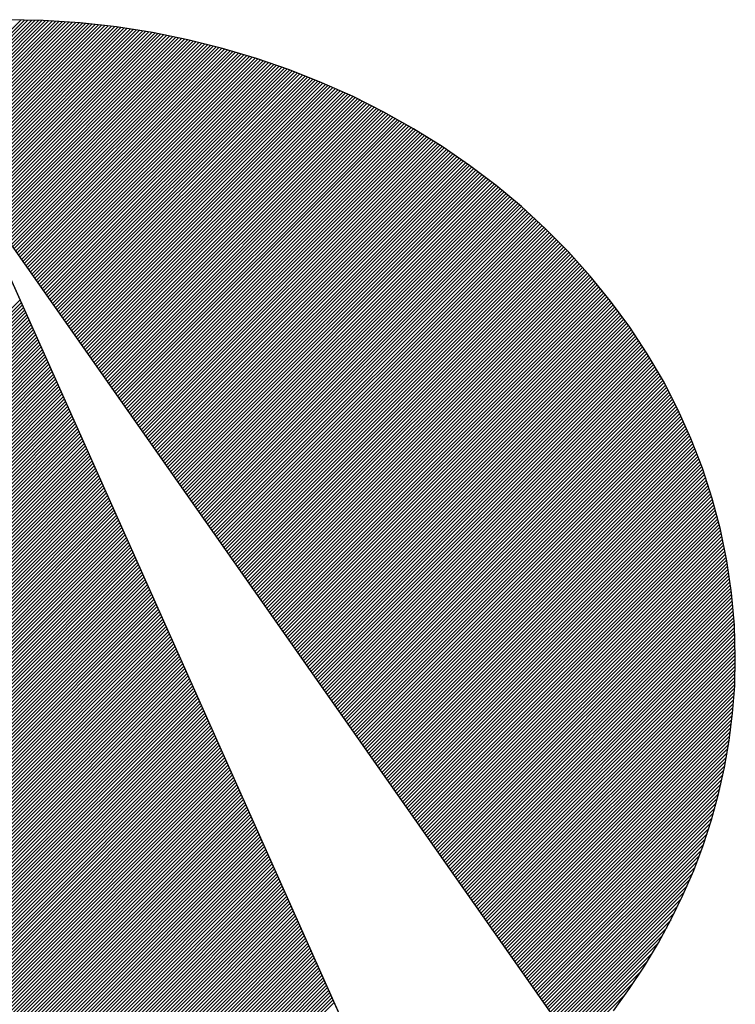
# Model space of a CAD drawing. Extents: x -5070 to -2970, y -8886 to -5916.
# Drawn here: x -4755 to -4713, y -8755 to -8698 of the extents above; entities that cross this region are included whole.
import ezdxf

# ---------------------------------------------------------------- set-up
doc = ezdxf.new("R2010")
doc.units = 0
doc.header["$MEASUREMENT"] = 0
doc.layers.get('0').update_dxf_attribs({"linetype": 'CONTINUOUS'})
doc.layers.add('TITTEL', color=7, linetype='CONTINUOUS')
doc.layers.add('TITTEL__ATTRIB', color=7, linetype='CONTINUOUS')
doc.styles.add('ISO', font='iso.shx')
doc.styles.add('ISO25', font='ISO3098', dxfattribs={"oblique": 0.9})
doc.styles.add('ISO35', font='ISO3098', dxfattribs={"oblique": 0.9})
doc.styles.add('ISO50', font='ISO3098', dxfattribs={"oblique": 0.9})

# ---------------------------------------------------------------- blocks, each defined once
blk = doc.blocks.new('*X10')
at = {"color": 0, "linetype": 'CONTINUOUS'}
for p, q in [((522.4858, 298.4921), (522.7975, 298.8038)), ((522.5, 298.5239), (522.7921, 298.816)), ((522.5141, 298.5557), (522.7866, 298.8282)), ((522.4293, 298.3648), (522.8194, 298.7549)), ((522.4434, 298.3966), (522.8139, 298.7671)), ((522.4576, 298.4284), (522.8085, 298.7794)), ((522.4717, 298.4603), (522.803, 298.7916)), ((522.3727, 298.2375), (522.8412, 298.706)), ((522.3868, 298.2693), (522.8358, 298.7183)), ((522.401, 298.3012), (522.8303, 298.7305)), ((522.4151, 298.333), (522.8248, 298.7427)), ((522.3161, 298.1102), (522.8631, 298.6572)), ((522.3302, 298.142), (522.8576, 298.6694)), ((522.3444, 298.1739), (522.8521, 298.6816)), ((522.3585, 298.2057), (522.8467, 298.6938)), ((522.2595, 297.9829), (522.8849, 298.6083)), ((522.2736, 298.0147), (522.8794, 298.6205)), ((522.2878, 298.0466), (522.874, 298.6327)), ((522.3019, 298.0784), (522.8685, 298.645)), ((522.2029, 297.8556), (522.9067, 298.5594)), ((522.2171, 297.8874), (522.9013, 298.5716)), ((522.2312, 297.9193), (522.8958, 298.5839)), ((522.2454, 297.9511), (522.8904, 298.5961)), ((522.1463, 297.7283), (522.9286, 298.5106)), ((522.1605, 297.7601), (522.9231, 298.5228)), ((522.1746, 297.792), (522.9177, 298.535)), ((522.1888, 297.8238), (522.9122, 298.5472)), ((522.0897, 297.601), (522.9504, 298.4617)), ((522.1039, 297.6328), (522.945, 298.4739)), ((522.118, 297.6647), (522.9395, 298.4861)), ((522.1322, 297.6965), (522.934, 298.4983)), ((522.0332, 297.4737), (522.9723, 298.4128)), ((522.0473, 297.5055), (522.9668, 298.425)), ((522.0615, 297.5374), (522.9613, 298.4373)), ((522.0756, 297.5692), (522.9559, 298.4495)), ((521.9766, 297.3464), (522.9941, 298.3639)), ((521.9907, 297.3783), (522.9886, 298.3762)), ((522.0049, 297.4101), (522.9832, 298.3884)), ((522.019, 297.4419), (522.9777, 298.4006)), ((521.92, 297.2191), (523.0159, 298.3151)), ((521.9341, 297.251), (523.0105, 298.3273)), ((521.9483, 297.2828), (523.005, 298.3395)), ((521.9624, 297.3146), (522.9996, 298.3517)), ((521.8634, 297.0918), (523.0378, 298.2662)), ((521.8775, 297.1237), (523.0323, 298.2784)), ((521.8917, 297.1555), (523.0269, 298.2906)), ((521.9058, 297.1873), (523.0214, 298.3029)), ((521.8068, 296.9645), (523.0596, 298.2173)), ((521.821, 296.9964), (523.0542, 298.2296)), ((521.8351, 297.0282), (523.0487, 298.2418)), ((521.8493, 297.06), (523.0432, 298.254)), ((521.7502, 296.8372), (523.0815, 298.1685)), ((521.7644, 296.8691), (523.076, 298.1807)), ((521.7785, 296.9009), (523.0705, 298.1929)), ((521.7927, 296.9327), (523.0651, 298.2051)), ((521.6936, 296.7099), (523.1033, 298.1196)), ((521.7078, 296.7418), (523.0978, 298.1318)), ((521.7219, 296.7736), (523.0924, 298.144)), ((521.7361, 296.8054), (523.0869, 298.1562)), ((521.6371, 296.5826), (523.1251, 298.0707)), ((521.6512, 296.6145), (523.1197, 298.0829)), ((521.6654, 296.6463), (523.1142, 298.0952)), ((521.6795, 296.6781), (523.1088, 298.1074)), ((521.5805, 296.4554), (523.147, 298.0218)), ((521.5946, 296.4872), (523.1415, 298.0341)), ((521.6088, 296.519), (523.136, 298.0463)), ((521.6229, 296.5508), (523.1306, 298.0585)), ((521.5239, 296.3281), (523.1688, 297.973)), ((521.538, 296.3599), (523.1633, 297.9852)), ((521.5522, 296.3917), (523.1579, 297.9974)), ((521.5663, 296.4235), (523.1524, 298.0096)), ((521.4673, 296.2008), (523.1906, 297.9241)), ((521.4814, 296.2326), (523.1852, 297.9363)), ((521.4956, 296.2644), (523.1797, 297.9485)), ((521.5097, 296.2962), (523.1743, 297.9608)), ((521.4107, 296.0735), (523.2125, 297.8752)), ((521.4249, 296.1053), (523.207, 297.8875)), ((521.439, 296.1371), (523.2016, 297.8997)), ((521.4532, 296.1689), (523.1961, 297.9119)), ((521.3541, 295.9462), (523.2343, 297.8264)), ((521.3683, 295.978), (523.2289, 297.8386)), ((521.3824, 296.0098), (523.2234, 297.8508)), ((521.3966, 296.0416), (523.2179, 297.863)), ((521.2975, 295.8189), (523.2562, 297.7775)), ((521.3117, 295.8507), (523.2507, 297.7897)), ((521.3258, 295.8825), (523.2452, 297.8019)), ((521.34, 295.9143), (523.2398, 297.8141)), ((521.241, 295.6916), (523.278, 297.7286)), ((521.2551, 295.7234), (523.2725, 297.7408)), ((521.2692, 295.7552), (523.2671, 297.7531)), ((521.2834, 295.787), (523.2616, 297.7653)), ((521.1844, 295.5643), (523.2998, 297.6798)), ((521.1985, 295.5961), (523.2944, 297.692)), ((521.2127, 295.6279), (523.2889, 297.7042)), ((521.2268, 295.6597), (523.2835, 297.7164)), ((521.1278, 295.437), (523.3217, 297.6309)), ((521.1419, 295.4688), (523.3162, 297.6431)), ((521.1561, 295.5006), (523.3108, 297.6553)), ((521.1702, 295.5324), (523.3053, 297.6675)), ((521.0712, 295.3097), (523.3435, 297.582)), ((521.0853, 295.3415), (523.3381, 297.5942)), ((521.0995, 295.3733), (523.3326, 297.6064)), ((521.1136, 295.4052), (523.3271, 297.6187)), ((521.0146, 295.1824), (523.3654, 297.5331)), ((521.0288, 295.2142), (523.3599, 297.5454)), ((521.0429, 295.246), (523.3544, 297.5576)), ((521.0571, 295.2779), (523.349, 297.5698)), ((520.958, 295.0551), (523.3872, 297.4843)), ((520.9722, 295.0869), (523.3817, 297.4965)), ((520.9863, 295.1187), (523.3763, 297.5087)), ((521.0005, 295.1506), (523.3708, 297.5209)), ((520.9014, 294.9278), (523.409, 297.4354)), ((520.9156, 294.9596), (523.4036, 297.4476)), ((520.9297, 294.9914), (523.3981, 297.4598)), ((520.9439, 295.0233), (523.3927, 297.472)), ((520.8449, 294.8005), (523.4309, 297.3865)), ((520.859, 294.8323), (523.4254, 297.3987)), ((520.8731, 294.8641), (523.42, 297.411)), ((520.8873, 294.896), (523.4145, 297.4232)), ((520.7883, 294.6732), (523.4527, 297.3377)), ((520.8024, 294.705), (523.4473, 297.3499)), ((520.8166, 294.7368), (523.4418, 297.3621)), ((520.8307, 294.7687), (523.4363, 297.3743)), ((520.7317, 294.5459), (523.4746, 297.2888)), ((520.7458, 294.5777), (523.4691, 297.301)), ((520.76, 294.6095), (523.4636, 297.3132)), ((520.7741, 294.6414), (523.4582, 297.3254)), ((520.6906, 294.4517), (523.4909, 297.2521)), ((520.7018, 294.4453), (523.4964, 297.2399)), ((520.7034, 294.4823), (523.4855, 297.2643)), ((520.7175, 294.5141), (523.48, 297.2766)), ((520.7131, 294.4389), (523.5019, 297.2277)), ((520.7243, 294.4325), (523.5073, 297.2155)), ((520.7356, 294.426), (523.5128, 297.2033)), ((520.7468, 294.4196), (523.5182, 297.191)), ((520.7581, 294.4132), (523.5237, 297.1788)), ((520.7693, 294.4068), (523.5292, 297.1666)), ((520.7806, 294.4003), (523.5346, 297.1544)), ((520.7918, 294.3939), (523.5401, 297.1422)), ((520.8032, 294.3876), (523.5455, 297.13)), ((520.8147, 294.3815), (523.551, 297.1177)), ((520.8263, 294.3754), (523.5565, 297.1055)), ((520.8379, 294.3693), (523.5619, 297.0933)), ((520.8495, 294.3632), (523.5674, 297.0811)), ((520.8611, 294.3571), (523.5728, 297.0689)), ((520.8728, 294.3511), (523.5783, 297.0566)), ((520.8844, 294.3451), (523.5838, 297.0444)), ((520.8961, 294.3391), (523.5892, 297.0322)), ((520.9078, 294.3331), (523.5947, 297.02)), ((520.9195, 294.3272), (523.6001, 297.0078)), ((520.9313, 294.3213), (523.6056, 296.9956)), ((520.9431, 294.3154), (523.6111, 296.9833)), ((520.9549, 294.3095), (523.6165, 296.9711)), ((520.9667, 294.3036), (523.622, 296.9589)), ((520.9786, 294.2979), (523.6274, 296.9467)), ((520.9906, 294.2922), (523.6329, 296.9345)), ((521.0026, 294.2865), (523.6384, 296.9222)), ((521.0146, 294.2808), (523.6438, 296.91)), ((521.0266, 294.2752), (523.6493, 296.8978)), ((521.0387, 294.2696), (523.6547, 296.8856)), ((521.0508, 294.264), (523.6602, 296.8734)), ((521.063, 294.2585), (523.6657, 296.8612)), ((521.0751, 294.2529), (523.6711, 296.8489)), ((521.0872, 294.2474), (523.6766, 296.8367)), ((521.0997, 294.2421), (523.682, 296.8245)), ((521.1121, 294.2369), (523.6875, 296.8123)), ((521.1245, 294.2317), (523.693, 296.8001)), ((521.137, 294.2264), (523.6984, 296.7879)), ((521.1494, 294.2212), (523.7039, 296.7756)), ((521.1619, 294.2159), (523.7093, 296.7634)), ((521.1743, 294.2107), (523.7148, 296.7512)), ((521.1867, 294.2055), (523.7203, 296.739)), ((521.1992, 294.2002), (523.7257, 296.7268)), ((521.2118, 294.1952), (523.7312, 296.7145)), ((521.2246, 294.1903), (523.7366, 296.7023)), ((521.2374, 294.1854), (523.7421, 296.6901)), ((521.2501, 294.1805), (523.7476, 296.6779)), ((521.2629, 294.1756), (523.753, 296.6657)), ((521.2757, 294.1707), (523.7585, 296.6535)), ((521.2884, 294.1657), (523.7639, 296.6412)), ((521.3012, 294.1608), (523.7694, 296.629)), ((521.314, 294.1559), (523.7749, 296.6168)), ((521.3268, 294.151), (523.7803, 296.6046)), ((521.3399, 294.1465), (523.7858, 296.5924)), ((521.353, 294.1419), (523.7912, 296.5802)), ((521.3661, 294.1373), (523.7967, 296.5679)), ((521.3792, 294.1327), (523.8022, 296.5557)), ((521.3922, 294.1281), (523.8076, 296.5435)), ((521.4052, 294.1234), (523.8131, 296.5313)), ((521.4182, 294.1188), (523.8185, 296.5191)), ((521.4312, 294.1141), (523.824, 296.5068)), ((521.4443, 294.1094), (523.8295, 296.4946)), ((521.4577, 294.1052), (523.8349, 296.4824)), ((521.4713, 294.1011), (523.8404, 296.4702)), ((521.4849, 294.097), (523.8458, 296.458)), ((521.4985, 294.0929), (523.8513, 296.4458)), ((521.5121, 294.0889), (523.8568, 296.4335)), ((521.5258, 294.0849), (523.8622, 296.4213)), ((521.5394, 294.0809), (523.8677, 296.4091)), ((521.5531, 294.0769), (523.8731, 296.3969)), ((521.5668, 294.0728), (523.8786, 296.3847)), ((521.5805, 294.0688), (523.8841, 296.3724)), ((521.5941, 294.0648), (523.8895, 296.3602)), ((521.6078, 294.0608), (523.895, 296.348)), ((521.6215, 294.0568), (523.9004, 296.3358)), ((521.6352, 294.0528), (523.9059, 296.3236)), ((521.649, 294.049), (523.9114, 296.3114)), ((521.663, 294.0453), (523.9168, 296.2991)), ((521.6769, 294.0416), (523.9223, 296.2869)), ((521.6909, 294.0378), (523.9277, 296.2747)), ((521.7048, 294.0341), (523.9332, 296.2625)), ((521.7191, 294.0307), (523.9387, 296.2503)), ((521.7333, 294.0272), (523.9441, 296.2381)), ((521.7475, 294.0237), (523.9496, 296.2258)), ((521.7617, 294.0203), (523.955, 296.2136)), ((521.7759, 294.0169), (523.9605, 296.2014)), ((521.7902, 294.0135), (523.966, 296.1892)), ((521.8045, 294.0101), (523.9714, 296.177)), ((521.8188, 294.0067), (523.9769, 296.1647)), ((521.8331, 294.0033), (523.9823, 296.1525)), ((521.8477, 294.0002), (523.9878, 296.1403)), ((521.8622, 293.9971), (523.9933, 296.1281)), ((521.8768, 293.9939), (523.9987, 296.1159)), ((521.8913, 293.9908), (524.0042, 296.1037)), ((521.9061, 293.9879), (524.0096, 296.0914)), ((521.9209, 293.9851), (524.0151, 296.0792)), ((521.9358, 293.9822), (524.0206, 296.067)), ((521.9506, 293.9794), (524.026, 296.0548)), ((521.9656, 293.9767), (524.0315, 296.0426)), ((521.9808, 293.9742), (524.0369, 296.0304)), ((521.996, 293.9717), (524.0424, 296.0181)), ((522.0112, 293.9692), (524.0479, 296.0059)), ((522.0264, 293.9668), (524.0533, 295.9937)), ((522.0416, 293.9643), (524.0588, 295.9815)), ((522.0568, 293.9618), (524.0642, 295.9693)), ((522.072, 293.9593), (524.0697, 295.957)), ((522.0872, 293.9569), (524.0752, 295.9448)), ((522.1025, 293.9545), (524.0806, 295.9326)), ((522.118, 293.9524), (524.0861, 295.9204)), ((522.1335, 293.9502), (524.0915, 295.9082)), ((522.1491, 293.948), (524.097, 295.896)), ((522.1646, 293.9459), (524.1025, 295.8837)), ((522.1801, 293.9437), (524.1079, 295.8715)), ((522.1957, 293.9416), (524.1134, 295.8593)), ((522.2112, 293.9395), (524.1188, 295.8471)), ((522.2268, 293.9374), (524.1243, 295.8349)), ((522.2426, 293.9355), (524.1298, 295.8226)), ((522.2584, 293.9336), (524.1352, 295.8104)), ((522.2742, 293.9318), (524.1407, 295.7982)), ((522.2901, 293.9299), (524.1461, 295.786)), ((522.3061, 293.9283), (524.1516, 295.7738)), ((522.3223, 293.9268), (524.1571, 295.7616)), ((522.3385, 293.9253), (524.1625, 295.7493)), ((522.3547, 293.9239), (524.168, 295.7371)), ((522.371, 293.9225), (524.1734, 295.7249)), ((522.3875, 293.9213), (524.1789, 295.7127)), ((522.4041, 293.9202), (524.1843, 295.7005)), ((522.4206, 293.9191), (524.1898, 295.6883)), ((522.4372, 293.918), (524.1953, 295.676)), ((522.4538, 293.9169), (524.2007, 295.6638)), ((522.4703, 293.9157), (524.2062, 295.6516)), ((522.4869, 293.9146), (524.2116, 295.6394)), ((522.5035, 293.9135), (524.2171, 295.6272)), ((522.5207, 293.9131), (524.2226, 295.6149)), ((522.538, 293.9127), (524.228, 295.6027)), ((522.5553, 293.9123), (524.2335, 295.5905)), ((522.5725, 293.9119), (524.2389, 295.5783)), ((522.5895, 293.9112), (524.2444, 295.5661)), ((522.6064, 293.9104), (524.2499, 295.5539)), ((522.6233, 293.9097), (524.2553, 295.5416)), ((522.6403, 293.9089), (524.2608, 295.5294)), ((522.6578, 293.9088), (524.2662, 295.5172)), ((522.6755, 293.9088), (524.2717, 295.505)), ((522.6931, 293.9088), (524.2772, 295.4928)), ((522.7108, 293.9088), (524.2826, 295.4806)), ((522.7285, 293.9088), (524.2881, 295.4683)), ((522.7462, 293.9088), (524.2935, 295.4561)), ((522.7639, 293.9088), (524.299, 295.4439)), ((522.7815, 293.9088), (524.3045, 295.4317)), ((522.7999, 293.9095), (524.3099, 295.4195)), ((522.8184, 293.9103), (524.3154, 295.4072)), ((522.8369, 293.9111), (524.3208, 295.395)), ((522.8554, 293.9119), (524.3263, 295.3828)), ((522.8735, 293.9123), (524.3318, 295.3706)), ((522.8916, 293.9127), (524.3372, 295.3584))]:
    blk.add_line(p, q, dxfattribs=at)
blk = doc.blocks.new('*X9')
at = {"color": 0, "linetype": 'CONTINUOUS'}
for p, q in [((519.1545, 296.575), (522.79, 300.2104)), ((519.1572, 296.5599), (522.8072, 300.21)), ((519.1598, 296.5449), (522.8244, 300.2096)), ((519.1625, 296.5299), (522.8417, 300.2091)), ((519.1653, 296.5151), (522.8589, 300.2087)), ((519.1686, 296.5006), (522.8762, 300.2082)), ((519.1718, 296.4862), (522.8934, 300.2078)), ((519.1751, 296.4718), (522.9103, 300.207)), ((519.1783, 296.4574), (522.927, 300.206)), ((519.1816, 296.443), (522.9437, 300.205)), ((519.1849, 296.4286), (522.9604, 300.204)), ((519.1881, 296.4141), (522.977, 300.203)), ((519.1914, 296.3997), (522.9937, 300.2021)), ((519.1948, 296.3854), (523.0104, 300.2011)), ((519.1985, 296.3714), (523.0271, 300.2001)), ((519.2022, 296.3575), (523.0438, 300.1991)), ((519.2059, 296.3435), (523.0605, 300.1981)), ((519.2096, 296.3295), (523.0772, 300.1971)), ((519.2133, 296.3155), (523.0933, 300.1956)), ((519.217, 296.3016), (523.1092, 300.1938)), ((519.2207, 296.2876), (523.1251, 300.192)), ((519.2244, 296.2736), (523.141, 300.1902)), ((519.2281, 296.2596), (523.1568, 300.1884)), ((519.2325, 296.2464), (523.1727, 300.1866)), ((519.2369, 296.2331), (523.1886, 300.1848)), ((519.2413, 296.2199), (523.2045, 300.183)), ((519.2458, 296.2066), (523.2204, 300.1812)), ((519.2502, 296.1934), (523.2363, 300.1794)), ((519.2546, 296.1801), (523.2521, 300.1776)), ((519.259, 296.1668), (523.2678, 300.1756)), ((519.2634, 296.1536), (523.2831, 300.1732)), ((519.2679, 296.1403), (523.2983, 300.1708)), ((519.2725, 296.1273), (523.3136, 300.1684)), ((519.2773, 296.1144), (523.3289, 300.166)), ((519.2821, 296.1015), (523.3441, 300.1635)), ((519.2869, 296.0887), (523.3594, 300.1611)), ((519.2918, 296.0758), (523.3747, 300.1587)), ((519.2966, 296.063), (523.3899, 300.1563)), ((519.3014, 296.0501), (523.4052, 300.1539)), ((519.3062, 296.0373), (523.4205, 300.1515)), ((519.311, 296.0244), (523.4357, 300.1491)), ((519.3159, 296.0115), (523.4505, 300.1462)), ((519.3211, 295.9991), (523.4652, 300.1432)), ((519.3264, 295.9867), (523.4799, 300.1402)), ((519.3317, 295.9744), (523.4945, 300.1372)), ((519.337, 295.962), (523.5092, 300.1342)), ((519.3424, 295.9497), (523.5239, 300.1312)), ((519.3477, 295.9373), (523.5385, 300.1281)), ((519.353, 295.9249), (523.5532, 300.1251)), ((519.3583, 295.9126), (523.5679, 300.1221)), ((519.3636, 295.9002), (523.5825, 300.1191)), ((519.369, 295.8879), (523.5972, 300.1161)), ((519.3746, 295.8759), (523.6119, 300.1131)), ((519.3804, 295.8639), (523.6261, 300.1097)), ((519.3861, 295.852), (523.6403, 300.1062)), ((519.3918, 295.84), (523.6545, 300.1027)), ((522.712, 299.1425), (523.6687, 300.0992)), ((522.7193, 299.1321), (523.6829, 300.0957)), ((522.7266, 299.1218), (523.6971, 300.0922)), ((522.7339, 299.1114), (523.7113, 300.0888)), ((522.7412, 299.101), (523.7255, 300.0853)), ((522.7485, 299.0906), (523.7397, 300.0818)), ((522.7558, 299.0802), (523.7539, 300.0783)), ((522.7631, 299.0698), (523.768, 300.0748)), ((522.7704, 299.0595), (523.7822, 300.0713)), ((522.7777, 299.0491), (523.796, 300.0674)), ((522.785, 299.0387), (523.8096, 300.0634)), ((522.7923, 299.0283), (523.8233, 300.0593)), ((522.7995, 299.0179), (523.8369, 300.0553)), ((522.8068, 299.0075), (523.8505, 300.0512)), ((522.8141, 298.9972), (523.8642, 300.0472)), ((522.8214, 298.9868), (523.8778, 300.0432)), ((522.8287, 298.9764), (523.8914, 300.0391)), ((522.836, 298.966), (523.9051, 300.0351)), ((522.8433, 298.9556), (523.9187, 300.031)), ((522.8506, 298.9452), (523.9324, 300.027)), ((522.8579, 298.9349), (523.946, 300.023)), ((522.8652, 298.9245), (523.9594, 300.0187)), ((522.8725, 298.9141), (523.9726, 300.0142)), ((522.8798, 298.9037), (523.9857, 300.0097)), ((522.8871, 298.8933), (523.9989, 300.0051)), ((522.8944, 298.8829), (524.0121, 300.0006)), ((522.9017, 298.8726), (524.0252, 299.9961)), ((522.909, 298.8622), (524.0384, 299.9916)), ((522.9162, 298.8518), (524.0516, 299.9871)), ((522.9235, 298.8414), (524.0647, 299.9826)), ((522.9308, 298.831), (524.0779, 299.9781)), ((522.9381, 298.8206), (524.091, 299.9736)), ((522.9454, 298.8103), (524.1042, 299.969)), ((522.9527, 298.7999), (524.1173, 299.9645)), ((522.96, 298.7895), (524.1299, 299.9594)), ((522.9673, 298.7791), (524.1426, 299.9544)), ((522.9746, 298.7687), (524.1552, 299.9493)), ((522.9819, 298.7583), (524.1678, 299.9442)), ((522.9892, 298.7479), (524.1804, 299.9391)), ((522.9965, 298.7376), (524.193, 299.9341)), ((523.0038, 298.7272), (524.2056, 299.929)), ((523.0111, 298.7168), (524.2182, 299.9239)), ((523.0184, 298.7064), (524.2308, 299.9189)), ((523.0257, 298.696), (524.2434, 299.9138)), ((523.033, 298.6856), (524.256, 299.9087)), ((523.0402, 298.6753), (524.2686, 299.9037)), ((523.0475, 298.6649), (524.2811, 299.8984)), ((523.0548, 298.6545), (524.2934, 299.893)), ((523.0621, 298.6441), (524.3057, 299.8876)), ((523.0694, 298.6337), (524.3179, 299.8822)), ((523.0767, 298.6233), (524.3302, 299.8768)), ((523.084, 298.613), (524.3425, 299.8714)), ((523.0913, 298.6026), (524.3548, 299.866)), ((523.0986, 298.5922), (524.367, 299.8606)), ((523.1059, 298.5818), (524.3793, 299.8552)), ((523.1132, 298.5714), (524.3916, 299.8498)), ((523.1205, 298.561), (524.4039, 299.8444)), ((523.1278, 298.5507), (524.4161, 299.839)), ((523.1351, 298.5403), (524.4284, 299.8336)), ((523.1424, 298.5299), (524.4403, 299.8278)), ((523.1497, 298.5195), (524.452, 299.8219)), ((523.1569, 298.5091), (524.4638, 299.8159)), ((523.1642, 298.4987), (524.4755, 299.81)), ((523.1715, 298.4884), (524.4873, 299.8041)), ((523.1788, 298.478), (524.499, 299.7981)), ((523.1861, 298.4676), (524.5107, 299.7922)), ((523.1934, 298.4572), (524.5225, 299.7863)), ((523.2007, 298.4468), (524.5342, 299.7803)), ((523.208, 298.4364), (524.546, 299.7744)), ((523.2153, 298.4261), (524.5577, 299.7685)), ((523.2226, 298.4157), (524.5695, 299.7625)), ((523.2299, 298.4053), (524.5812, 299.7566)), ((523.2372, 298.3949), (524.5925, 299.7503)), ((523.2445, 298.3845), (524.6039, 299.7439)), ((523.2518, 298.3741), (524.6152, 299.7375)), ((523.2591, 298.3638), (524.6265, 299.7311)), ((523.2664, 298.3534), (524.6378, 299.7248)), ((523.2736, 298.343), (524.6491, 299.7184)), ((523.2809, 298.3326), (524.6604, 299.712)), ((523.2882, 298.3222), (524.6717, 299.7057)), ((523.2955, 298.3118), (524.683, 299.6993)), ((523.3028, 298.3014), (524.6943, 299.6929)), ((523.3101, 298.2911), (524.7056, 299.6865)), ((523.3174, 298.2807), (524.7169, 299.6802)), ((523.3247, 298.2703), (524.7282, 299.6738)), ((523.332, 298.2599), (524.7391, 299.6671)), ((523.3393, 298.2495), (524.7501, 299.6603)), ((523.3466, 298.2391), (524.761, 299.6536)), ((523.3539, 298.2288), (524.772, 299.6469)), ((523.3612, 298.2184), (524.7829, 299.6401)), ((523.3685, 298.208), (524.7939, 299.6334)), ((523.3758, 298.1976), (524.8048, 299.6267)), ((523.3831, 298.1872), (524.8157, 299.6199)), ((523.3904, 298.1768), (524.8267, 299.6132)), ((523.3976, 298.1665), (524.8376, 299.6064)), ((523.4049, 298.1561), (524.8486, 299.5997)), ((523.4122, 298.1457), (524.8595, 299.593)), ((523.4195, 298.1353), (524.8704, 299.5862)), ((523.4268, 298.1249), (524.8808, 299.5789)), ((523.4341, 298.1145), (524.8912, 299.5717)), ((523.4414, 298.1042), (524.9016, 299.5644)), ((523.4487, 298.0938), (524.912, 299.5571)), ((523.456, 298.0834), (524.9224, 299.5498)), ((523.4633, 298.073), (524.9328, 299.5425)), ((523.4706, 298.0626), (524.9432, 299.5352)), ((523.4779, 298.0522), (524.9536, 299.5279)), ((523.4852, 298.0419), (524.964, 299.5206)), ((523.4925, 298.0315), (524.9744, 299.5134)), ((523.4998, 298.0211), (524.9848, 299.5061)), ((523.5071, 298.0107), (524.9951, 299.4988)), ((523.5143, 298.0003), (525.0055, 299.4915)), ((523.5216, 297.9899), (525.0156, 299.4839)), ((523.5289, 297.9796), (525.0257, 299.4764)), ((523.5362, 297.9692), (525.0358, 299.4688)), ((523.5435, 297.9588), (525.0459, 299.4612)), ((523.5508, 297.9484), (525.056, 299.4536)), ((523.5581, 297.938), (525.0661, 299.446)), ((523.5654, 297.9276), (525.0762, 299.4385)), ((523.5727, 297.9172), (525.0863, 299.4309)), ((523.58, 297.9069), (525.0964, 299.4233)), ((523.5873, 297.8965), (525.1065, 299.4157)), ((523.5946, 297.8861), (525.1167, 299.4082)), ((523.6019, 297.8757), (525.1268, 299.4006)), ((523.6092, 297.8653), (525.1368, 299.393)), ((523.6165, 297.8549), (525.1465, 299.385)), ((523.6238, 297.8446), (525.1562, 299.377)), ((523.6311, 297.8342), (525.1659, 299.369)), ((523.6383, 297.8238), (525.1755, 299.361)), ((523.6456, 297.8134), (525.1852, 299.353)), ((523.6529, 297.803), (525.1949, 299.345)), ((523.6602, 297.7926), (525.2046, 299.337)), ((523.6675, 297.7823), (525.2142, 299.329)), ((523.6748, 297.7719), (525.2239, 299.321)), ((523.6821, 297.7615), (525.2336, 299.313)), ((523.6894, 297.7511), (525.2433, 299.305)), ((523.6967, 297.7407), (525.2529, 299.297)), ((523.704, 297.7303), (525.2626, 299.2889)), ((523.7113, 297.72), (525.2717, 299.2804)), ((523.7186, 297.7096), (525.2809, 299.2719)), ((523.7259, 297.6992), (525.29, 299.2633)), ((523.7332, 297.6888), (525.2991, 299.2548)), ((523.7405, 297.6784), (525.3083, 299.2463)), ((523.7478, 297.668), (525.3174, 299.2377)), ((523.755, 297.6577), (525.3266, 299.2292)), ((523.7623, 297.6473), (525.3357, 299.2206)), ((523.7696, 297.6369), (525.3448, 299.2121)), ((523.7769, 297.6265), (525.354, 299.2036)), ((523.7842, 297.6161), (525.3631, 299.195)), ((523.7915, 297.6057), (525.3723, 299.1865)), ((523.7988, 297.5954), (525.3814, 299.1779)), ((523.8061, 297.585), (525.3902, 299.1691)), ((523.8134, 297.5746), (525.3991, 299.1602)), ((523.8207, 297.5642), (525.4079, 299.1514)), ((523.828, 297.5538), (525.4167, 299.1426)), ((523.8353, 297.5434), (525.4256, 299.1337)), ((523.8426, 297.533), (525.4344, 299.1249)), ((523.8499, 297.5227), (525.4433, 299.1161)), ((523.8572, 297.5123), (525.4521, 299.1072)), ((523.8645, 297.5019), (525.4609, 299.0984)), ((523.8717, 297.4915), (525.4698, 299.0895)), ((523.879, 297.4811), (525.4786, 299.0807)), ((523.8863, 297.4707), (525.4874, 299.0719)), ((523.8936, 297.4604), (525.4962, 299.0629)), ((523.9009, 297.45), (525.5045, 299.0536)), ((523.9082, 297.4396), (525.5129, 299.0443)), ((523.9155, 297.4292), (525.5212, 299.0349)), ((523.9228, 297.4188), (525.5296, 299.0256)), ((523.9301, 297.4084), (525.538, 299.0163)), ((523.9374, 297.3981), (525.5463, 299.007)), ((523.9447, 297.3877), (525.5547, 298.9976)), ((523.952, 297.3773), (525.563, 298.9883)), ((523.9593, 297.3669), (525.5714, 298.979)), ((523.9666, 297.3565), (525.5797, 298.9697)), ((523.9739, 297.3461), (525.5881, 298.9604)), ((523.9812, 297.3358), (525.5964, 298.951)), ((523.9885, 297.3254), (525.6046, 298.9415)), ((523.9957, 297.315), (525.6125, 298.9318)), ((524.003, 297.3046), (525.6205, 298.922)), ((524.0103, 297.2942), (525.6284, 298.9123)), ((524.0176, 297.2838), (525.6363, 298.9025)), ((524.0249, 297.2735), (525.6442, 298.8927)), ((524.0322, 297.2631), (525.6521, 298.883)), ((524.0395, 297.2527), (525.66, 298.8732)), ((524.0468, 297.2423), (525.6679, 298.8634)), ((524.0541, 297.2319), (525.6758, 298.8537)), ((524.0614, 297.2215), (525.6837, 298.8439)), ((524.0687, 297.2112), (525.6917, 298.8341)), ((524.076, 297.2008), (525.6996, 298.8244)), ((524.0833, 297.1904), (525.7072, 298.8143)), ((524.0906, 297.18), (525.7147, 298.8042)), ((524.0979, 297.1696), (525.7223, 298.794)), ((524.1052, 297.1592), (525.7298, 298.7839)), ((524.1124, 297.1488), (525.7374, 298.7738)), ((524.1197, 297.1385), (525.7449, 298.7636)), ((524.127, 297.1281), (525.7524, 298.7535)), ((524.1343, 297.1177), (525.76, 298.7433)), ((524.1416, 297.1073), (525.7675, 298.7332)), ((524.1489, 297.0969), (525.7751, 298.7231)), ((524.1562, 297.0865), (525.7826, 298.7129)), ((524.1635, 297.0762), (525.7901, 298.7028)), ((524.1708, 297.0658), (525.7976, 298.6926)), ((524.1781, 297.0554), (525.8045, 298.6818)), ((524.1854, 297.045), (525.8115, 298.6711)), ((524.1927, 297.0346), (525.8184, 298.6604)), ((524.2, 297.0242), (525.8254, 298.6496)), ((524.2073, 297.0139), (525.8323, 298.6389)), ((524.2146, 297.0035), (525.8392, 298.6282)), ((524.2219, 296.9931), (525.8462, 298.6174)), ((524.2291, 296.9827), (525.8531, 298.6067)), ((524.2364, 296.9723), (525.8601, 298.596)), ((524.2437, 296.9619), (525.867, 298.5852)), ((524.251, 296.9516), (525.874, 298.5745)), ((524.2583, 296.9412), (525.8809, 298.5638)), ((524.2656, 296.9308), (525.8876, 298.5528)), ((524.2729, 296.9204), (525.8942, 298.5417)), ((524.2802, 296.91), (525.9008, 298.5306)), ((524.2875, 296.8996), (525.9074, 298.5196)), ((524.2948, 296.8893), (525.914, 298.5085)), ((524.3021, 296.8789), (525.9206, 298.4974)), ((524.3094, 296.8685), (525.9273, 298.4864)), ((524.3167, 296.8581), (525.9339, 298.4753)), ((524.324, 296.8477), (525.9405, 298.4642)), ((524.3313, 296.8373), (525.9471, 298.4532)), ((524.3386, 296.827), (525.9537, 298.4421)), ((524.3459, 296.8166), (525.9603, 298.431)), ((524.3531, 296.8062), (525.9666, 298.4196)), ((524.3604, 296.7958), (525.9725, 298.4079)), ((524.3677, 296.7854), (525.9785, 298.3962)), ((524.375, 296.775), (525.9845, 298.3845)), ((524.3823, 296.7646), (525.9905, 298.3728)), ((524.3896, 296.7543), (525.9965, 298.3611)), ((524.3969, 296.7439), (526.0024, 298.3494)), ((524.4042, 296.7335), (526.0084, 298.3377)), ((524.4115, 296.7231), (526.0144, 298.326)), ((524.4188, 296.7127), (526.0204, 298.3143)), ((524.4261, 296.7023), (526.0264, 298.3026)), ((524.4334, 296.692), (526.0323, 298.2909)), ((524.4407, 296.6816), (526.038, 298.2789)), ((524.448, 296.6712), (526.0434, 298.2667)), ((524.4553, 296.6608), (526.0489, 298.2544)), ((524.4626, 296.6504), (526.0543, 298.2422)), ((524.4698, 296.64), (526.0598, 298.23)), ((524.4771, 296.6297), (526.0652, 298.2177)), ((524.4844, 296.6193), (526.0707, 298.2055)), ((524.4917, 296.6089), (526.0761, 298.1933)), ((524.499, 296.5985), (526.0816, 298.1811)), ((524.5063, 296.5881), (526.087, 298.1688)), ((524.5136, 296.5777), (526.0925, 298.1566)), ((524.5209, 296.5674), (526.0979, 298.1444)), ((524.5282, 296.557), (526.103, 298.1317)), ((524.5355, 296.5466), (526.1079, 298.119)), ((524.5428, 296.5362), (526.1129, 298.1064)), ((524.5501, 296.5258), (526.1179, 298.0937)), ((524.5574, 296.5154), (526.1229, 298.081)), ((524.5647, 296.5051), (526.1279, 298.0683)), ((524.572, 296.4947), (526.1329, 298.0556)), ((524.5793, 296.4843), (526.1379, 298.0429)), ((524.5866, 296.4739), (526.1429, 298.0303)), ((524.5938, 296.4635), (526.1479, 298.0176)), ((524.6011, 296.4531), (526.1529, 298.0049)), ((524.6084, 296.4428), (526.1576, 297.9919)), ((524.6157, 296.4324), (526.1619, 297.9786)), ((524.623, 296.422), (526.1663, 297.9652)), ((524.6303, 296.4116), (526.1706, 297.9519)), ((524.6376, 296.4012), (526.1749, 297.9385)), ((524.6449, 296.3908), (526.1792, 297.9251)), ((524.6522, 296.3804), (526.1835, 297.9118)), ((524.6595, 296.3701), (526.1878, 297.8984)), ((524.6668, 296.3597), (526.1921, 297.885)), ((524.6741, 296.3493), (526.1965, 297.8717)), ((524.6814, 296.3389), (526.2008, 297.8583)), ((524.6887, 296.3285), (526.205, 297.8448)), ((524.696, 296.3181), (526.2087, 297.8309)), ((524.7033, 296.3078), (526.2124, 297.8169)), ((524.7105, 296.2974), (526.2161, 297.8029)), ((524.7178, 296.287), (526.2198, 297.789)), ((524.7251, 296.2766), (526.2235, 297.775)), ((524.7324, 296.2662), (526.2272, 297.761)), ((524.7397, 296.2558), (526.2309, 297.747)), ((524.747, 296.2455), (526.2346, 297.7331)), ((524.7543, 296.2351), (526.2383, 297.7191)), ((524.7616, 296.2247), (526.242, 297.7051)), ((524.7689, 296.2143), (526.2455, 297.6909)), ((524.7762, 296.2039), (526.2485, 297.6762)), ((524.7835, 296.1935), (526.2514, 297.6615)), ((524.7908, 296.1832), (526.2544, 297.6468)), ((524.7981, 296.1728), (526.2573, 297.632)), ((524.8054, 296.1624), (526.2603, 297.6173)), ((524.8127, 296.152), (526.2632, 297.6026)), ((524.82, 296.1416), (526.2662, 297.5878)), ((524.8272, 296.1312), (526.2691, 297.5731)), ((524.8345, 296.1209), (526.2721, 297.5584)), ((524.8418, 296.1105), (526.275, 297.5436)), ((524.8491, 296.1001), (526.2775, 297.5284)), ((524.8564, 296.0897), (526.2798, 297.513)), ((524.8637, 296.0793), (526.2821, 297.4977)), ((524.871, 296.0689), (526.2843, 297.4823)), ((524.8783, 296.0586), (526.2866, 297.4669)), ((524.8856, 296.0482), (526.2889, 297.4515)), ((524.8929, 296.0378), (526.2912, 297.4361)), ((524.9002, 296.0274), (526.2935, 297.4207)), ((524.9075, 296.017), (526.2958, 297.4053)), ((524.9148, 296.0066), (526.2981, 297.3899)), ((524.9221, 295.9962), (526.2999, 297.3741)), ((524.9294, 295.9859), (526.3013, 297.3578)), ((524.9367, 295.9755), (526.3028, 297.3416)), ((524.944, 295.9651), (526.3042, 297.3253)), ((524.9512, 295.9547), (526.3056, 297.3091)), ((524.9585, 295.9443), (526.307, 297.2928)), ((524.9658, 295.9339), (526.3084, 297.2766)), ((524.9731, 295.9236), (526.3099, 297.2603)), ((524.9804, 295.9132), (526.3113, 297.244)), ((524.9877, 295.9028), (526.3127, 297.2278)), ((524.995, 295.8924), (526.3135, 297.2109)), ((525.0023, 295.882), (526.314, 297.1938)), ((525.0096, 295.8716), (526.3145, 297.1766)), ((525.0169, 295.8613), (526.315, 297.1594)), ((525.0242, 295.8509), (526.3155, 297.1422)), ((525.0315, 295.8405), (526.316, 297.125)), ((525.0388, 295.8301), (526.3165, 297.1079)), ((525.0461, 295.8197), (526.317, 297.0907)), ((525.0534, 295.8093), (526.3175, 297.0735)), ((525.0607, 295.799), (526.3178, 297.0561)), ((525.0679, 295.7886), (526.3174, 297.038)), ((525.0752, 295.7782), (526.317, 297.0199)), ((525.0825, 295.7678), (526.3166, 297.0019)), ((525.0898, 295.7574), (526.3162, 296.9838)), ((525.0971, 295.747), (526.3158, 296.9657)), ((525.1044, 295.7367), (526.3154, 296.9476)), ((525.1117, 295.7263), (526.3149, 296.9295)), ((525.119, 295.7159), (526.3138, 296.9107)), ((525.1263, 295.7055), (526.3123, 296.8915)), ((525.1336, 295.6951), (526.3107, 296.8723)), ((525.1409, 295.6847), (526.3092, 296.853)), ((525.1482, 295.6744), (526.3076, 296.8338)), ((525.1555, 295.664), (526.3061, 296.8146)), ((525.1628, 295.6536), (526.3045, 296.7954)), ((525.1701, 295.6432), (526.3026, 296.7757)), ((525.1774, 295.6328), (526.3003, 296.7557)), ((525.1846, 295.6224), (526.298, 296.7357)), ((525.1919, 295.612), (526.2957, 296.7158)), ((525.1992, 295.6017), (526.2934, 296.6958)), ((525.2065, 295.5913), (526.2911, 296.6758)), ((525.2138, 295.5809), (526.2888, 296.6559)), ((525.2211, 295.5705), (526.2853, 296.6347)), ((525.2284, 295.5601), (526.2815, 296.6132)), ((525.2357, 295.5497), (526.2777, 296.5918)), ((525.243, 295.5394), (526.2739, 296.5703)), ((525.2503, 295.529), (526.2701, 296.5488)), ((525.2576, 295.5186), (526.2664, 296.5274)), ((525.2649, 295.5082), (526.2617, 296.505)), ((525.2722, 295.4978), (526.2565, 296.4822)), ((525.2795, 295.4874), (526.2514, 296.4593)), ((525.2868, 295.4771), (526.2462, 296.4365)), ((525.2941, 295.4667), (526.241, 296.4136)), ((525.3014, 295.4563), (526.2358, 296.3908)), ((525.3086, 295.4459), (526.2295, 296.3667)), ((525.3159, 295.4355), (526.223, 296.3426)), ((525.3232, 295.4251), (526.2165, 296.3184)), ((525.3305, 295.4148), (526.21, 296.2943)), ((525.3378, 295.4044), (526.2036, 296.2701)), ((525.3451, 295.394), (526.1957, 296.2446)), ((525.3524, 295.3836), (526.187, 296.2182)), ((525.3597, 295.3732), (526.1783, 296.1919)), ((525.367, 295.3628), (526.1697, 296.1655)), ((525.3743, 295.3525), (526.161, 296.1391)), ((525.3816, 295.3421), (526.1506, 296.1111)), ((525.3889, 295.3317), (526.1398, 296.0826)), ((525.3962, 295.3213), (526.129, 296.0541)), ((525.4035, 295.3109), (526.1182, 296.0256)), ((525.4108, 295.3005), (526.1061, 295.9959)), ((525.4181, 295.2902), (526.0928, 295.9649)), ((525.4253, 295.2798), (526.0794, 295.9339)), ((525.4326, 295.2694), (526.0661, 295.9028)), ((525.4399, 295.259), (526.051, 295.8701)), ((525.4472, 295.2486), (526.0342, 295.8356)), ((525.4545, 295.2382), (526.0174, 295.8012)), ((525.4618, 295.2278), (526.0004, 295.7664)), ((525.4691, 295.2175), (525.979, 295.7274)), ((525.4764, 295.2071), (525.9577, 295.6884)), ((525.4837, 295.1967), (525.936, 295.649)), ((525.491, 295.1863), (525.9101, 295.6054)), ((525.4983, 295.1759), (525.8842, 295.5618)), ((525.5056, 295.1655), (525.8535, 295.5135)), ((525.5129, 295.1552), (525.8166, 295.4589)), ((525.5202, 295.1448), (525.7767, 295.4013))]:
    blk.add_line(p, q, dxfattribs=at)
blk = doc.blocks.new('TFELT')
at = {"layer": 'TITTEL', "color": 11, "linetype": 'CONTINUOUS'}
for p, q in [((-163.3235, 8.8139), (-163.5427, 8.8194)), ((-163.3235, 8.8139), (-163.5427, 8.8194)), ((-163.3235, 8.8139), (-163.5427, 8.8194)), ((-163.3235, 8.8139, -0.1183), (-163.5427, 8.8194, -0.1183)), ((-163.1063, 8.801), (-163.3235, 8.8139)), ((-163.1063, 8.801), (-163.3235, 8.8139)), ((-163.1063, 8.801), (-163.3235, 8.8139)), ((-163.1063, 8.801, -0.1183), (-163.3235, 8.8139, -0.1183)), ((-162.8945, 8.777), (-163.1063, 8.801)), ((-162.8945, 8.777), (-163.1063, 8.801)), ((-162.8945, 8.777), (-163.1063, 8.801)), ((-162.8945, 8.777, -0.1183), (-163.1063, 8.801, -0.1183)), ((-162.6846, 8.7439), (-162.8945, 8.777)), ((-162.6846, 8.7439), (-162.8945, 8.777)), ((-162.6846, 8.7439), (-162.8945, 8.777)), ((-162.6846, 8.7439, -0.1183), (-162.8945, 8.777, -0.1183)), ((-162.4784, 8.7015), (-162.6846, 8.7439)), ((-162.4784, 8.7015), (-162.6846, 8.7439)), ((-162.4784, 8.7015), (-162.6846, 8.7439)), ((-162.4784, 8.7015, -0.1183), (-162.6846, 8.7439, -0.1183)), ((-162.2758, 8.6518), (-162.4784, 8.7015)), ((-162.2758, 8.6518), (-162.4784, 8.7015)), ((-162.2758, 8.6518), (-162.4784, 8.7015)), ((-162.2758, 8.6518, -0.1183), (-162.4784, 8.7015, -0.1183)), ((-162.0769, 8.5929), (-162.2758, 8.6518)), ((-162.0769, 8.5929), (-162.2758, 8.6518)), ((-162.0769, 8.5929), (-162.2758, 8.6518)), ((-162.0769, 8.5929, -0.1183), (-162.2758, 8.6518, -0.1183)), ((-161.8836, 8.5266), (-162.0769, 8.5929)), ((-161.8836, 8.5266), (-162.0769, 8.5929)), ((-161.8836, 8.5266), (-162.0769, 8.5929)), ((-161.8836, 8.5266, -0.1183), (-162.0769, 8.5929, -0.1183)), ((-161.6958, 8.4511), (-161.8836, 8.5266)), ((-161.6958, 8.4511), (-161.8836, 8.5266)), ((-161.6958, 8.4511), (-161.8836, 8.5266)), ((-161.6958, 8.4511, -0.1183), (-161.8836, 8.5266, -0.1183)), ((-161.5116, 8.3701), (-161.6958, 8.4511)), ((-161.5116, 8.3701), (-161.6958, 8.4511)), ((-161.5116, 8.3701), (-161.6958, 8.4511)), ((-161.5116, 8.3701, -0.1183), (-161.6958, 8.4511, -0.1183)), ((-161.333, 8.2799), (-161.5116, 8.3701)), ((-161.333, 8.2799), (-161.5116, 8.3701)), ((-161.333, 8.2799), (-161.5116, 8.3701)), ((-161.333, 8.2799, -0.1183), (-161.5116, 8.3701, -0.1183)), ((-161.1599, 8.1823), (-161.333, 8.2799)), ((-161.1599, 8.1823), (-161.333, 8.2799)), ((-161.1599, 8.1823), (-161.333, 8.2799)), ((-161.1599, 8.1823, -0.1183), (-161.333, 8.2799, -0.1183)), ((-160.9924, 8.0791), (-161.1599, 8.1823)), ((-160.9924, 8.0791), (-161.1599, 8.1823)), ((-160.9924, 8.0791), (-161.1599, 8.1823)), ((-160.9924, 8.0791, -0.1183), (-161.1599, 8.1823, -0.1183)), ((-160.8322, 7.9668), (-160.9924, 8.0791)), ((-160.8322, 7.9668), (-160.9924, 8.0791)), ((-160.8322, 7.9668), (-160.9924, 8.0791)), ((-160.8322, 7.9668, -0.1183), (-160.9924, 8.0791, -0.1183)), ((-160.6775, 7.8508), (-160.8322, 7.9668)), ((-160.6775, 7.8508), (-160.8322, 7.9668)), ((-160.6775, 7.8508), (-160.8322, 7.9668)), ((-160.6775, 7.8508, -0.1183), (-160.8322, 7.9668, -0.1183)), ((-160.5284, 7.7274), (-160.6775, 7.8508)), ((-160.5284, 7.7274), (-160.6775, 7.8508)), ((-160.5284, 7.7274), (-160.6775, 7.8508)), ((-160.5284, 7.7274, -0.1183), (-160.6775, 7.8508, -0.1183)), ((-160.3884, 7.5967), (-160.5284, 7.7274)), ((-160.3884, 7.5967), (-160.5284, 7.7274)), ((-160.3884, 7.5967), (-160.5284, 7.7274)), ((-160.3884, 7.5967, -0.1183), (-160.5284, 7.7274, -0.1183)), ((-160.254, 7.4623), (-160.3884, 7.5967)), ((-160.254, 7.4623), (-160.3884, 7.5967)), ((-160.254, 7.4623), (-160.3884, 7.5967)), ((-160.254, 7.4623, -0.1183), (-160.3884, 7.5967, -0.1183)), ((-163.5463, 7.5562), (-160.1951, 2.7852)), ((-163.5463, 7.5562), (-160.1951, 2.7852)), ((-163.5463, 7.5562), (-160.1951, 2.7852)), ((-163.5463, 7.5562, -0.1183), (-160.1951, 2.7852, -0.1183)), ((-160.1269, 7.3205), (-160.254, 7.4623)), ((-160.1269, 7.3205), (-160.254, 7.4623)), ((-160.1269, 7.3205), (-160.254, 7.4623)), ((-160.1269, 7.3205, -0.1183), (-160.254, 7.4623, -0.1183)), ((-161.1452, 2.01, -0.1183), (-163.5463, 7.3831, -0.1183)), ((-161.1452, 2.01), (-163.5449, 7.3798)), ((-160.0091, 7.175), (-160.1269, 7.3205)), ((-160.0091, 7.175), (-160.1269, 7.3205)), ((-160.0091, 7.175), (-160.1269, 7.3205)), ((-160.0091, 7.175, -0.1183), (-160.1269, 7.3205, -0.1183)), ((-159.8968, 7.024), (-160.0091, 7.175)), ((-159.8968, 7.024), (-160.0091, 7.175)), ((-159.8968, 7.024), (-160.0091, 7.175)), ((-159.8968, 7.024, -0.1183), (-160.0091, 7.175, -0.1183)), ((-159.7955, 6.8675), (-159.8968, 7.024)), ((-159.7955, 6.8675), (-159.8968, 7.024)), ((-159.7955, 6.8675), (-159.8968, 7.024)), ((-159.7955, 6.8675, -0.1183), (-159.8968, 7.024, -0.1183)), ((-159.6997, 6.7073), (-159.7955, 6.8675)), ((-159.6997, 6.7073), (-159.7955, 6.8675)), ((-159.6997, 6.7073), (-159.7955, 6.8675)), ((-159.6997, 6.7073, -0.1183), (-159.7955, 6.8675, -0.1183)), ((-159.615, 6.5416), (-159.6997, 6.7073)), ((-159.615, 6.5416), (-159.6997, 6.7073)), ((-159.615, 6.5416), (-159.6997, 6.7073)), ((-159.615, 6.5416, -0.1183), (-159.6997, 6.7073, -0.1183)), ((-159.5395, 6.3722), (-159.615, 6.5416)), ((-159.5395, 6.3722), (-159.615, 6.5416)), ((-159.5395, 6.3722), (-159.615, 6.5416)), ((-159.5395, 6.3722, -0.1183), (-159.615, 6.5416, -0.1183)), ((-159.4714, 6.1991), (-159.5395, 6.3722)), ((-159.4714, 6.1991), (-159.5395, 6.3722)), ((-159.4714, 6.1991), (-159.5395, 6.3722)), ((-159.4714, 6.1991, -0.1183), (-159.5395, 6.3722, -0.1183)), ((-159.4143, 6.0223), (-159.4714, 6.1991)), ((-159.4143, 6.0223), (-159.4714, 6.1991)), ((-159.4143, 6.0223), (-159.4714, 6.1991)), ((-159.4143, 6.0223, -0.1183), (-159.4714, 6.1991, -0.1183)), ((-159.3665, 5.8419), (-159.4143, 6.0223)), ((-159.3665, 5.8419), (-159.4143, 6.0223)), ((-159.3665, 5.8419), (-159.4143, 6.0223)), ((-159.3665, 5.8419, -0.1183), (-159.4143, 6.0223, -0.1183)), ((-159.3296, 5.6578), (-159.3665, 5.8419)), ((-159.3296, 5.6578), (-159.3665, 5.8419)), ((-159.3296, 5.6578), (-159.3665, 5.8419)), ((-159.3296, 5.6578, -0.1183), (-159.3665, 5.8419, -0.1183)), ((-159.302, 5.4718), (-159.3296, 5.6578)), ((-159.302, 5.4718), (-159.3296, 5.6578)), ((-159.302, 5.4718), (-159.3296, 5.6578)), ((-159.302, 5.4718, -0.1183), (-159.3296, 5.6578, -0.1183)), ((-159.2854, 5.2821), (-159.302, 5.4718)), ((-159.2854, 5.2821), (-159.302, 5.4718)), ((-159.2854, 5.2821), (-159.302, 5.4718)), ((-159.2854, 5.2821, -0.1183), (-159.302, 5.4718, -0.1183)), ((-159.2799, 5.0906), (-159.2854, 5.2821)), ((-159.2799, 5.0906), (-159.2854, 5.2821)), ((-159.2799, 5.0906), (-159.2854, 5.2821)), ((-159.2799, 5.0906, -0.1183), (-159.2854, 5.2821, -0.1183)), ((-159.2836, 4.9286), (-159.2799, 5.0906)), ((-159.2836, 4.9286), (-159.2799, 5.0906)), ((-159.2836, 4.9286), (-159.2799, 5.0906)), ((-159.2836, 4.9286, -0.1183), (-159.2799, 5.0906, -0.1183)), ((-159.2965, 4.7684), (-159.2836, 4.9286)), ((-159.2965, 4.7684), (-159.2836, 4.9286)), ((-159.2965, 4.7684), (-159.2836, 4.9286)), ((-159.2965, 4.7684, -0.1183), (-159.2836, 4.9286, -0.1183)), ((-159.3149, 4.6082), (-159.2965, 4.7684)), ((-159.3149, 4.6082), (-159.2965, 4.7684)), ((-159.3149, 4.6082), (-159.2965, 4.7684)), ((-159.3149, 4.6082, -0.1183), (-159.2965, 4.7684, -0.1183)), ((-159.3425, 4.4517), (-159.3149, 4.6082)), ((-159.3425, 4.4517), (-159.3149, 4.6082)), ((-159.3425, 4.4517), (-159.3149, 4.6082)), ((-159.3425, 4.4517, -0.1183), (-159.3149, 4.6082, -0.1183)), ((-159.3775, 4.297), (-159.3425, 4.4517)), ((-159.3775, 4.297), (-159.3425, 4.4517)), ((-159.3775, 4.297), (-159.3425, 4.4517)), ((-159.3775, 4.297, -0.1183), (-159.3425, 4.4517, -0.1183)), ((-159.418, 4.146), (-159.3775, 4.297)), ((-159.418, 4.146), (-159.3775, 4.297)), ((-159.418, 4.146), (-159.3775, 4.297)), ((-159.418, 4.146, -0.1183), (-159.3775, 4.297, -0.1183)), ((-159.4677, 3.995), (-159.418, 4.146)), ((-159.4677, 3.995), (-159.418, 4.146)), ((-159.4677, 3.995), (-159.418, 4.146)), ((-159.4677, 3.995, -0.1183), (-159.418, 4.146, -0.1183)), ((-159.523, 3.8495), (-159.4677, 3.995)), ((-159.523, 3.8495), (-159.4677, 3.995)), ((-159.523, 3.8495), (-159.4677, 3.995)), ((-159.523, 3.8495, -0.1183), (-159.4677, 3.995, -0.1183)), ((-159.5856, 3.7041), (-159.523, 3.8495)), ((-159.5856, 3.7041), (-159.523, 3.8495)), ((-159.5856, 3.7041), (-159.523, 3.8495)), ((-159.5856, 3.7041, -0.1183), (-159.523, 3.8495, -0.1183)), ((-159.6537, 3.5641), (-159.5856, 3.7041)), ((-159.6537, 3.5641), (-159.5856, 3.7041)), ((-159.6537, 3.5641), (-159.5856, 3.7041)), ((-159.6537, 3.5641, -0.1183), (-159.5856, 3.7041, -0.1183)), ((-159.7292, 3.426), (-159.6537, 3.5641)), ((-159.7292, 3.426), (-159.6537, 3.5641)), ((-159.7292, 3.426), (-159.6537, 3.5641)), ((-159.7292, 3.426, -0.1183), (-159.6537, 3.5641, -0.1183)), ((-159.8102, 3.2898), (-159.7292, 3.426)), ((-159.8102, 3.2898), (-159.7292, 3.426)), ((-159.8102, 3.2898), (-159.7292, 3.426)), ((-159.8102, 3.2898, -0.1183), (-159.7292, 3.426, -0.1183)), ((-159.8986, 3.159), (-159.8102, 3.2898)), ((-159.8986, 3.159), (-159.8102, 3.2898)), ((-159.8986, 3.159), (-159.8102, 3.2898)), ((-159.8986, 3.159, -0.1183), (-159.8102, 3.2898, -0.1183)), ((-159.9907, 3.0301), (-159.8986, 3.159)), ((-159.9907, 3.0301), (-159.8986, 3.159)), ((-159.9907, 3.0301), (-159.8986, 3.159)), ((-159.9907, 3.0301, -0.1183), (-159.8986, 3.159, -0.1183))]:
    blk.add_line(p, q, dxfattribs=at)
for points in [[(-163.5463, 7.5562), (-160.1951, 2.7852)], [(-159.9907, 3.0301), (-159.8986, 3.159), (-159.8102, 3.2898), (-159.7292, 3.426), (-159.6537, 3.5641), (-159.5856, 3.7041), (-159.523, 3.8495), (-159.4677, 3.995), (-159.418, 4.146), (-159.3775, 4.297), (-159.3425, 4.4517), (-159.3149, 4.6082), (-159.2965, 4.7684), (-159.2836, 4.9286), (-159.2799, 5.0906), (-159.2854, 5.2821), (-159.302, 5.4718), (-159.3296, 5.6578), (-159.3665, 5.8419), (-159.4143, 6.0223), (-159.4714, 6.1991), (-159.5395, 6.3722), (-159.615, 6.5416), (-159.6997, 6.7073), (-159.7955, 6.8675), (-159.8968, 7.024), (-160.0091, 7.175), (-160.1269, 7.3205), (-160.254, 7.4623), (-160.3884, 7.5967), (-160.5284, 7.7274), (-160.6775, 7.8508), (-160.8322, 7.9668), (-160.9924, 8.0791), (-161.1599, 8.1823), (-161.333, 8.2799), (-161.5116, 8.3701), (-161.6958, 8.4511), (-161.8836, 8.5266), (-162.0769, 8.5929), (-162.2758, 8.6518), (-162.4784, 8.7015), (-162.6846, 8.7439), (-162.8945, 8.777), (-163.1063, 8.801), (-163.3235, 8.8139), (-163.5427, 8.8194)], [(-163.5463, 7.5562), (-160.1951, 2.7852)], [(-159.9907, 3.0301), (-159.8986, 3.159), (-159.8102, 3.2898), (-159.7292, 3.426), (-159.6537, 3.5641), (-159.5856, 3.7041), (-159.523, 3.8495), (-159.4677, 3.995), (-159.418, 4.146), (-159.3775, 4.297), (-159.3425, 4.4517), (-159.3149, 4.6082), (-159.2965, 4.7684), (-159.2836, 4.9286), (-159.2799, 5.0906), (-159.2854, 5.2821), (-159.302, 5.4718), (-159.3296, 5.6578), (-159.3665, 5.8419), (-159.4143, 6.0223), (-159.4714, 6.1991), (-159.5395, 6.3722), (-159.615, 6.5416), (-159.6997, 6.7073), (-159.7955, 6.8675), (-159.8968, 7.024), (-160.0091, 7.175), (-160.1269, 7.3205), (-160.254, 7.4623), (-160.3884, 7.5967), (-160.5284, 7.7274), (-160.6775, 7.8508), (-160.8322, 7.9668), (-160.9924, 8.0791), (-161.1599, 8.1823), (-161.333, 8.2799), (-161.5116, 8.3701), (-161.6958, 8.4511), (-161.8836, 8.5266), (-162.0769, 8.5929), (-162.2758, 8.6518), (-162.4784, 8.7015), (-162.6846, 8.7439), (-162.8945, 8.777), (-163.1063, 8.801), (-163.3235, 8.8139), (-163.5427, 8.8194)], [(-163.5463, 7.5562), (-160.1951, 2.7852)], [(-159.9907, 3.0301), (-159.8986, 3.159), (-159.8102, 3.2898), (-159.7292, 3.426), (-159.6537, 3.5641), (-159.5856, 3.7041), (-159.523, 3.8495), (-159.4677, 3.995), (-159.418, 4.146), (-159.3775, 4.297), (-159.3425, 4.4517), (-159.3149, 4.6082), (-159.2965, 4.7684), (-159.2836, 4.9286), (-159.2799, 5.0906), (-159.2854, 5.2821), (-159.302, 5.4718), (-159.3296, 5.6578), (-159.3665, 5.8419), (-159.4143, 6.0223), (-159.4714, 6.1991), (-159.5395, 6.3722), (-159.615, 6.5416), (-159.6997, 6.7073), (-159.7955, 6.8675), (-159.8968, 7.024), (-160.0091, 7.175), (-160.1269, 7.3205), (-160.254, 7.4623), (-160.3884, 7.5967), (-160.5284, 7.7274), (-160.6775, 7.8508), (-160.8322, 7.9668), (-160.9924, 8.0791), (-161.1599, 8.1823), (-161.333, 8.2799), (-161.5116, 8.3701), (-161.6958, 8.4511), (-161.8836, 8.5266), (-162.0769, 8.5929), (-162.2758, 8.6518), (-162.4784, 8.7015), (-162.6846, 8.7439), (-162.8945, 8.777), (-163.1063, 8.801), (-163.3235, 8.8139), (-163.5427, 8.8194)], [(-161.1452, 2.01), (-163.5449, 7.3798)]]:
    blk.add_lwpolyline(points, dxfattribs=at)
at = {"layer": 'TITTEL', "color": 11, "linetype": 'CONTINUOUS', "xscale": 1.182765339543835, "yscale": 1.182765339543835, "zscale": 1.182765339543948, "rotation": 359.9999999999559}
for name in ['*X9', '*X10']:
    blk.add_blockref(name, (-781.7905, -346.2614), dxfattribs=at)
at = {"layer": 'TITTEL', "color": 2, "linetype": 'CONTINUOUS'}
blk.add_attdef('TITTEL_5', (-169.0623, 21.0967), '', height=1.0193, rotation=360, dxfattribs=at)
at = {"layer": 'TITTEL__ATTRIB', "style": 'ISO25', "oblique": 0.9}
for tag, p in [('KONT_REV_2', (-31.6294, 58.9395)), ('GODK_REV_2', (-15.4218, 58.9387)), ('REV_2', (-168.5511, 58.5233)), ('REV_2', (-154.0059, 58.5233)), ('DATO_REV_2', (-65.2922, 58.5233)), ('TEGN_REV_2', (-48.8766, 58.5233)), ('DATO_REV_1', (-65.2922, 54.3689)), ('TEGN_REV_1', (-48.8766, 54.3697)), ('KONT_REV_1', (-31.6294, 54.3697)), ('GODK_REV_1', (-15.4218, 54.3697)), ('REV_1', (-168.5511, 53.9535)), ('REV_1', (-154.0059, 53.9535))]:
    blk.add_attdef(tag, p, '', height=2.1235, rotation=360, dxfattribs=at)
at = {"layer": 'TITTEL__ATTRIB', "color": 2, "style": 'ISO25'}
blk.add_attdef('DATO', (-28.6844, 45.4421), '', height=2.1235, rotation=360, dxfattribs=at)
at = {"layer": 'TITTEL__ATTRIB', "style": 'ISO35'}
for tag, p, height in [('TITTEL_1', (-167.097, 42.0771), 3.3976), ('TITTEL_2', (-167.097, 36.9263), 3.3976), ('MÅLEST.', (-64.4577, 35.9549), 2.9729), ('TITTEL_3', (-167.097, 30.4402), 2.9729), ('TITTEL_4', (-167.097, 25.2894), 2.9729), ('TITTEL_6', (-167.097, 15.4507), 2.9729), ('TITTEL_7', (-167.097, 11.4619), 2.3783)]:
    blk.add_attdef(tag, p, '', height=height, rotation=360, dxfattribs=at)
at = {"layer": 'TITTEL__ATTRIB', "color": 4, "style": 'ISO50'}
blk.add_attdef('ERSTATNING_FOR', (-52.2899, 15.5207), '', height=1.5289, rotation=360, dxfattribs=at)
at = {"layer": 'TITTEL__ATTRIB', "color": 5, "style": 'ISO'}
for tag, p in [('DOK._OG_TEGN.NR.', (-62.2675, 1.8979)), ('REV_NR.', (-14.9105, 1.8979))]:
    blk.add_attdef(tag, p, '', height=3.3976, rotation=360, dxfattribs=at)

msp = doc.modelspace()

# ---------------------------------------------------------------- block references
at = {"xscale": 10, "yscale": 10, "zscale": 10}
msp.add_blockref('TFELT', (-3120.047, -8786.128), dxfattribs=at)

doc.saveas('drawing.dxf')
